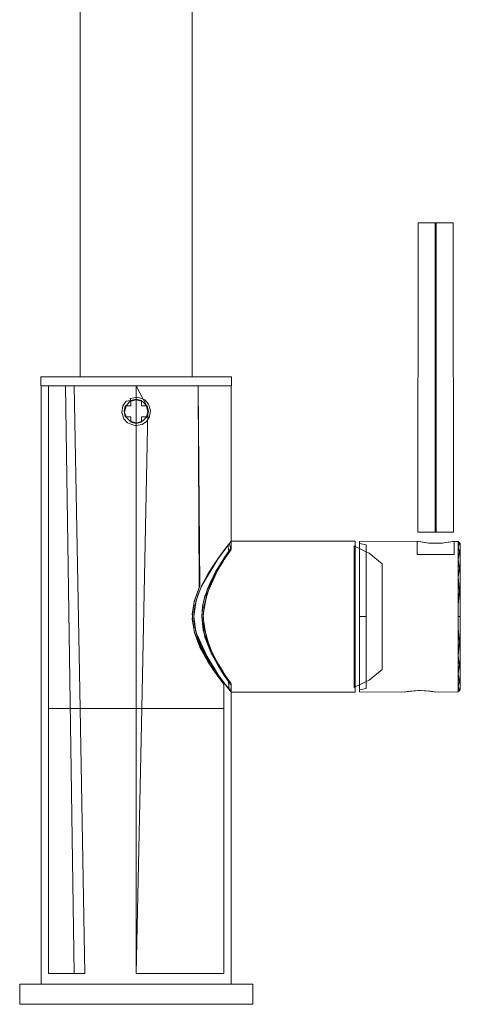
# Model space of a CAD drawing. Units: centimetres. Extents: x -128.2 to -101.7, y -150 to -101.7.
# Drawn here: x -128.2 to -118.3, y -150 to -128 of the extents above; entities that cross this region are included whole.
import ezdxf

# ---------------------------------------------------------------- set-up
doc = ezdxf.new("R2010")
doc.units = ezdxf.units.CM
doc.linetypes.add('CUSTOM', pattern=[0])

msp = doc.modelspace()

# ---------------------------------------------------------------- linework, layer by layer
at = {"color": 18, "linetype": 'CUSTOM', "lineweight": 9, "true_color": 0x000000}
for p, q in [((-126.819, -121), (-126.819, -136)), ((-119.282, -132.565), (-119.289, -139.465)), ((-118.9, -139.465), (-118.9, -132.565)), ((-118.9, -132.565), (-118.879, -132.565)), ((-118.879, -139.465), (-118.879, -132.565)), ((-118.496, -132.565), (-118.489, -139.465)), ((-127.694, -136.2), (-127.694, -136)), ((-127.694, -136), (-127.694, -136)), ((-127.684, -136.2), (-127.694, -136.2)), ((-127.694, -136.2), (-127.526, -136.2)), ((-127.694, -136.2), (-127.689, -136.2)), ((-127.694, -136.2), (-127.694, -136.2)), ((-127.689, -149.55), (-127.689, -136.2)), ((-127.151, -136.2), (-127.684, -136.2)), ((-127.524, -136.2), (-127.526, -136.2)), ((-127.524, -136.2), (-127.524, -136.2)), ((-127.18, -136), (-126.819, -136)), ((-126.952, -136.2), (-127.151, -136.2)), ((-127.151, -136.2), (-126.952, -149.31)), ((-126.819, -136), (-126.819, -136)), ((-125.569, -149.31), (-125.569, -136.2)), ((-124.187, -136.2), (-124.424, -136.2)), ((-124.319, -136), (-124.319, -136)), ((-124.319, -136), (-123.958, -136)), ((-123.612, -136.2), (-123.444, -136.2)), ((-123.449, -136.2), (-123.444, -136.2)), ((-123.449, -136.2), (-123.449, -136.2)), ((-123.449, -136.2), (-123.449, -139.845)), ((-123.444, -136), (-123.444, -136.2)), ((-125.689, -136.526), (-125.569, -136.498)), ((-125.569, -136.498), (-125.569, -136.498)), ((-125.569, -137.042), (-125.569, -137.042)), ((-118.879, -139.465), (-118.879, -139.465)), ((-119.299, -139.665), (-120.589, -139.675)), ((-120.589, -139.675), (-120.589, -139.747)), ((-120.589, -139.716), (-120.589, -139.71)), ((-120.589, -139.747), (-120.589, -139.716)), ((-120.589, -139.829), (-120.589, -139.716)), ((-120.589, -139.716), (-120.589, -139.716)), ((-120.589, -139.876), (-120.589, -139.716)), ((-119.299, -139.665), (-119.299, -139.665)), ((-118.595, -139.689), (-118.595, -139.689)), ((-118.354, -139.705), (-118.389, -139.675)), ((-118.389, -139.675), (-118.389, -139.747)), ((-118.389, -139.675), (-118.389, -139.675)), ((-118.389, -139.798), (-118.389, -139.675)), ((-118.354, -139.705), (-118.389, -139.798)), ((-118.354, -139.705), (-118.339, -139.757)), ((-123.523, -139.759), (-123.523, -139.758)), ((-120.709, -139.77), (-120.683, -139.783)), ((-120.683, -139.783), (-120.589, -139.829)), ((-120.589, -139.829), (-120.589, -139.829)), ((-120.589, -139.829), (-120.589, -139.876)), ((-120.589, -139.876), (-120.589, -140.32)), ((-118.389, -139.747), (-118.389, -140.073)), ((-118.389, -140.073), (-118.389, -139.798)), ((-118.389, -139.987), (-118.389, -139.798)), ((-118.339, -139.757), (-118.339, -139.73)), ((-118.339, -139.757), (-118.339, -139.981)), ((-118.389, -140.073), (-118.389, -139.987)), ((-118.389, -140.073), (-118.389, -140.472)), ((-118.389, -140.472), (-118.389, -140.829)), ((-118.389, -141.086), (-118.389, -140.472)), ((-118.354, -140.779), (-118.389, -140.472)), ((-118.354, -140.779), (-118.389, -141.086)), ((-118.339, -140.635), (-118.354, -140.779)), ((-118.339, -140.635), (-118.339, -141.35)), ((-118.389, -140.829), (-118.389, -141.35)), ((-118.389, -141.086), (-118.389, -140.829)), ((-118.389, -141.35), (-118.389, -141.086)), ((-124.283, -141.35), (-124.283, -141.35)), ((-120.589, -141.35), (-120.589, -141.35)), ((-120.589, -141.35), (-120.439, -141.35)), ((-118.339, -141.35), (-118.389, -141.35)), ((-118.389, -141.35), (-118.389, -141.614)), ((-118.339, -142.065), (-118.339, -141.35)), ((-118.354, -141.921), (-118.389, -141.614)), ((-118.389, -141.614), (-118.389, -142.228)), ((-118.389, -141.871), (-118.389, -141.614)), ((-118.389, -141.614), (-118.389, -141.614)), ((-118.389, -142.228), (-118.389, -141.871)), ((-118.354, -141.921), (-118.389, -142.228)), ((-118.339, -142.065), (-118.354, -141.921)), ((-120.589, -142.353), (-120.589, -142.101)), ((-120.589, -142.101), (-120.589, -142.311)), ((-120.589, -142.311), (-120.589, -142.353)), ((-118.389, -142.228), (-118.389, -142.627)), ((-118.389, -142.627), (-118.389, -142.902)), ((-118.339, -142.943), (-118.339, -142.719)), ((-123.496, -142.976), (-123.496, -142.976)), ((-123.461, -143.02), (-123.45, -143.034)), ((-120.683, -142.917), (-120.709, -142.93)), ((-120.589, -142.871), (-120.683, -142.917)), ((-120.589, -142.871), (-120.589, -142.824)), ((-120.589, -142.984), (-120.589, -142.824)), ((-120.589, -142.871), (-120.589, -142.871)), ((-120.589, -142.984), (-120.589, -142.953)), ((-120.589, -143.025), (-120.589, -142.984)), ((-120.589, -143.003), (-120.589, -142.984)), ((-120.589, -142.984), (-120.589, -142.984)), ((-118.354, -142.995), (-118.389, -142.902)), ((-118.389, -142.902), (-118.389, -143.025)), ((-118.354, -142.995), (-118.389, -143.025)), ((-118.354, -142.995), (-118.339, -142.943)), ((-118.339, -142.982), (-118.354, -142.995)), ((-118.339, -142.943), (-118.339, -142.982)), ((-118.339, -142.982), (-118.339, -142.984)), ((-119.589, -143.035), (-120.589, -143.025)), ((-118.389, -143.025), (-118.889, -143.035)), ((-127.041, -143.4), (-125.569, -143.4)), ((-127.689, -149.55), (-127.689, -149.55)), ((-123.449, -149.55), (-123.449, -149.55))]:
    msp.add_line(p, q, dxfattribs=at)
for points in [[(-124.319, -136), (-124.319, -121), (-124.38, -121), (-124.553, -121)], [(-118.9, -132.565), (-119.023, -132.565), (-119.179, -132.565), (-119.273, -132.565), (-119.282, -132.565)], [(-119.282, -132.565), (-119.206, -132.565), (-119.061, -132.565), (-118.9, -132.565)], [(-118.496, -132.565), (-118.572, -132.565), (-118.717, -132.565), (-118.9, -132.565)], [(-118.879, -132.565), (-118.756, -132.565), (-118.599, -132.565), (-118.506, -132.565), (-118.496, -132.565)], [(-127.18, -136), (-127.463, -136), (-127.629, -136), (-127.694, -136)], [(-126.819, -136), (-126.95, -136), (-127.374, -136), (-127.658, -136), (-127.694, -136)], [(-127.694, -136), (-127.55, -136), (-127.331, -136), (-127.006, -136), (-126.433, -136), (-125.668, -136), (-125.278, -136), (-124.432, -136), (-124.061, -136), (-123.765, -136), (-123.48, -136), (-123.444, -136), (-123.444, -136)], [(-127.689, -136.2), (-127.55, -136.2), (-127.524, -136.2)], [(-125.569, -136.2), (-125.901, -136.2), (-126.224, -136.2), (-126.532, -136.2), (-126.815, -136.2), (-127.068, -136.2), (-127.284, -136.2), (-127.458, -136.2), (-127.585, -136.2), (-127.663, -136.2), (-127.689, -136.2)], [(-123.444, -136.2), (-123.444, -136.2), (-123.588, -136.2), (-123.808, -136.2), (-124.132, -136.2), (-124.705, -136.2), (-125.156, -136.2), (-125.861, -136.2), (-126.707, -136.2), (-126.95, -136.2), (-127.374, -136.2), (-127.577, -136.2), (-127.684, -136.2)], [(-127.524, -136.2), (-127.573, -136.2), (-127.679, -136.2), (-127.667, -136.2), (-127.546, -136.2), (-127.131, -136.2), (-126.957, -136.2), (-127.151, -136.2)], [(-127.526, -136.2), (-127.18, -136.2), (-126.676, -136.2), (-126.064, -136.2), (-125.403, -136.2), (-124.759, -136.2), (-124.193, -136.2), (-123.85, -136.2), (-123.612, -136.2)], [(-127.524, -136.2), (-127.331, -136.2), (-127.151, -136.2)], [(-127.151, -136.2), (-127.288, -136.2), (-127.524, -136.2)], [(-127.151, -136.2), (-127.369, -136.2), (-127.524, -136.2)], [(-127.151, -136.2), (-127.229, -136.2), (-127.491, -136.2), (-127.524, -136.2)], [(-127.524, -136.2), (-127.392, -136.2), (-127.151, -136.2)], [(-127.524, -136.2), (-127.524, -149.31), (-127.5, -149.31), (-127.429, -149.31), (-127.311, -149.31), (-127.151, -149.31), (-126.952, -149.31)], [(-127.524, -136.2), (-127.5, -136.2), (-127.429, -136.2), (-127.311, -136.2), (-127.151, -136.2)], [(-123.958, -136), (-124.32, -136), (-124.759, -136), (-125.403, -136), (-126.064, -136), (-126.676, -136), (-127.18, -136)], [(-127.151, -136.2), (-126.682, -136.2), (-126.588, -136.2), (-126.407, -136.2), (-126.245, -136.2), (-125.955, -136.2), (-125.635, -136.2), (-125.569, -136.2)], [(-125.569, -136.2), (-125.724, -136.2), (-125.989, -136.2), (-126.368, -136.2), (-126.563, -136.2), (-126.673, -136.2), (-126.694, -136.2), (-127.151, -136.2)], [(-127.151, -136.2), (-127.006, -136.2), (-126.952, -136.2)], [(-127.151, -136.2), (-127.01, -136.2), (-126.364, -136.2), (-125.66, -136.2), (-125.569, -136.2)], [(-126.952, -136.2), (-126.433, -136.2), (-125.668, -136.2), (-125.569, -136.2)], [(-125.569, -136.2), (-125.735, -136.2), (-126.38, -136.2), (-126.945, -136.2), (-126.952, -136.2)], [(-125.569, -136.2), (-126.3, -136.2), (-126.947, -136.2), (-126.952, -136.2)], [(-126.952, -149.31), (-126.718, -149.31), (-126.823, -143.4), (-126.952, -136.2)], [(-126.819, -136), (-126.701, -136), (-126.5, -136), (-126.32, -136), (-125.998, -136), (-125.643, -136), (-125.103, -136), (-124.682, -136), (-124.465, -136), (-124.343, -136), (-124.319, -136)], [(-124.319, -136), (-124.438, -136), (-124.638, -136), (-124.819, -136), (-125.14, -136), (-125.12, -136), (-124.714, -136), (-124.505, -136), (-124.387, -136), (-124.377, -136), (-124.478, -136), (-124.672, -136), (-124.846, -136), (-125.156, -136), (-125.499, -136), (-126.019, -136), (-126.424, -136), (-126.634, -136), (-126.751, -136), (-126.762, -136), (-126.66, -136), (-126.467, -136), (-126.293, -136), (-125.983, -136), (-125.64, -136), (-125.404, -136), (-125.496, -136), (-126.035, -136), (-126.456, -136), (-126.673, -136), (-126.795, -136), (-126.819, -136)], [(-126.819, -136), (-126.818, -136), (-126.38, -136), (-125.735, -136), (-125.075, -136), (-124.462, -136), (-124.319, -136)], [(-126.819, -136), (-126.758, -136), (-126.58, -136), (-126.304, -136), (-125.955, -136), (-125.569, -136), (-125.183, -136), (-124.834, -136), (-124.558, -136), (-124.38, -136), (-124.319, -136)], [(-124.319, -136), (-124.705, -136), (-125.47, -136), (-126.301, -136), (-126.819, -136)], [(-125.569, -136.2), (-124.837, -136.2), (-124.189, -136.2), (-124.187, -136.2)], [(-124.187, -136.2), (-124.462, -136.2), (-125.075, -136.2), (-125.569, -136.2)], [(-125.569, -136.2), (-125.263, -136.2), (-124.965, -136.2), (-124.682, -136.2), (-124.42, -136.2), (-124.187, -136.2)], [(-125.569, -136.2), (-125.335, -136.657), (-125.309, -136.77)], [(-123.449, -136.2), (-123.475, -136.2), (-123.553, -136.2), (-123.68, -136.2), (-123.854, -136.2), (-124.07, -136.2), (-124.323, -136.2), (-124.607, -136.2), (-124.914, -136.2), (-125.238, -136.2), (-125.569, -136.2)], [(-123.614, -142.855), (-123.641, -142.82), (-123.641, -142.82), (-123.655, -142.802), (-123.72, -142.714), (-123.722, -142.713), (-123.819, -142.577), (-123.829, -142.563), (-123.852, -142.529), (-123.946, -142.387), (-123.97, -142.35), (-123.988, -142.317), (-124.069, -142.173), (-124.148, -142.03), (-124.269, -141.711), (-124.273, -141.698), (-124.274, -141.696), (-124.276, -141.685), (-124.313, -141.35), (-124.32, -141.291), (-124.276, -141.016), (-124.273, -141.001), (-124.273, -140.999), (-124.163, -140.701), (-124.187, -136.2)], [(-124.187, -136.2), (-124.148, -140.67), (-124.274, -141.004), (-124.32, -141.409), (-124.273, -141.701), (-124.049, -142.219), (-123.925, -142.42), (-123.812, -142.587), (-123.723, -142.71), (-123.641, -142.819), (-123.614, -142.855)], [(-123.444, -136), (-123.588, -136), (-123.808, -136), (-124.132, -136), (-124.319, -136)], [(-124.187, -136.2), (-123.765, -136.2), (-123.561, -136.2), (-123.449, -136.2)], [(-123.612, -136.2), (-123.958, -136.2), (-124.187, -136.2)], [(-124.187, -136.2), (-123.909, -136.2), (-123.647, -136.2), (-123.624, -136.2), (-123.449, -136.2)], [(-123.449, -136.2), (-123.593, -136.2), (-123.812, -136.2), (-124.136, -136.2), (-124.187, -136.2)], [(-123.444, -136), (-123.509, -136), (-123.676, -136), (-123.958, -136)], [(-125.569, -137.042), (-125.689, -137.014), (-125.689, -136.996), (-125.689, -136.89), (-125.796, -136.89), (-125.813, -136.89), (-125.841, -136.77), (-125.813, -136.65), (-125.798, -136.65), (-125.689, -136.65), (-125.689, -136.545), (-125.689, -136.526)], [(-125.569, -136.498), (-125.449, -136.526), (-125.449, -136.544), (-125.449, -136.65), (-125.343, -136.65), (-125.339, -136.65), (-125.326, -136.65), (-125.298, -136.77), (-125.31, -136.824), (-125.326, -136.89), (-125.34, -136.89), (-125.449, -136.89), (-125.449, -136.995), (-125.449, -137.014), (-125.569, -137.042)], [(-125.309, -136.77), (-125.447, -143.4), (-125.569, -149.31)], [(-119.289, -139.465), (-119.275, -139.465), (-119.218, -139.465), (-119.079, -139.465), (-118.9, -139.465)], [(-118.9, -139.465), (-119, -139.465), (-119.163, -139.465), (-119.266, -139.465), (-119.269, -139.465), (-119.289, -139.465)], [(-118.9, -139.465), (-118.779, -139.465), (-118.616, -139.465), (-118.513, -139.465), (-118.489, -139.465)], [(-118.879, -139.465), (-118.889, -139.465), (-118.9, -139.465)], [(-118.489, -139.465), (-118.503, -139.465), (-118.509, -139.465), (-118.56, -139.465), (-118.7, -139.465), (-118.879, -139.465)], [(-124.283, -141.35), (-124.258, -141.099), (-124.257, -141.091), (-124.237, -141.021), (-124.235, -141.013), (-124.215, -140.944), (-124.212, -140.933), (-124.192, -140.86), (-124.188, -140.846), (-124.114, -140.675), (-124.113, -140.672), (-124.1, -140.641), (-124.093, -140.626), (-124.092, -140.624), (-124.076, -140.594), (-123.983, -140.423), (-123.972, -140.404), (-123.918, -140.318), (-123.862, -140.227), (-123.845, -140.204), (-123.832, -140.185), (-123.799, -140.136), (-123.779, -140.106), (-123.739, -140.048), (-123.725, -140.029), (-123.702, -139.997), (-123.653, -139.931), (-123.623, -139.89), (-123.605, -139.866), (-123.593, -139.85), (-123.56, -139.808), (-123.557, -139.803), (-123.535, -139.774), (-123.519, -139.753), (-123.506, -139.737), (-123.496, -139.724), (-123.488, -139.715), (-123.475, -139.697), (-123.465, -139.684), (-123.45, -139.666)], [(-124.283, -141.35), (-124.232, -140.985), (-124.216, -140.944), (-124.104, -140.65), (-124.098, -140.639), (-123.825, -140.173), (-123.814, -140.157), (-123.587, -139.842), (-123.576, -139.828), (-123.496, -139.724)], [(-123.496, -139.724), (-123.5, -139.73), (-123.51, -139.742), (-123.587, -139.843), (-123.59, -139.846), (-123.69, -139.98), (-123.827, -140.176), (-123.833, -140.184), (-123.965, -140.391), (-124.091, -140.622), (-124.12, -140.691), (-124.198, -140.876), (-124.237, -141.022), (-124.26, -141.107), (-124.283, -141.35)], [(-123.496, -139.724), (-123.457, -139.825), (-123.616, -140.054), (-123.8, -140.353), (-123.981, -140.731), (-124.076, -141.05), (-124.107, -141.35)], [(-123.45, -139.666), (-123.462, -139.681), (-123.496, -139.724)], [(-123.45, -143.034), (-120.683, -143.035), (-120.683, -143.014), (-120.683, -142.953), (-120.683, -142.851), (-120.683, -142.713), (-120.683, -142.541), (-120.683, -142.34), (-120.683, -142.115), (-120.683, -141.871), (-120.683, -141.614), (-120.683, -141.35), (-120.683, -141.086), (-120.683, -140.829), (-120.683, -140.585), (-120.683, -140.36), (-120.683, -140.159), (-120.683, -139.987), (-120.683, -139.849), (-120.683, -139.747), (-120.683, -139.686), (-120.683, -139.665), (-123.449, -139.666), (-123.45, -139.666)], [(-120.683, -139.783), (-120.683, -139.721), (-120.683, -139.681), (-120.683, -139.787), (-120.683, -140.163), (-120.683, -140.415), (-120.683, -140.902), (-120.683, -141.593), (-120.683, -142.201), (-120.683, -142.697), (-120.683, -142.867), (-120.683, -143.02), (-120.683, -143.019), (-120.683, -142.917)], [(-120.589, -139.716), (-120.589, -139.686), (-120.589, -139.675)], [(-120.589, -139.876), (-120.589, -139.721), (-120.589, -139.681), (-120.589, -139.716)], [(-120.589, -139.716), (-120.589, -139.787), (-120.589, -139.829)], [(-120.589, -139.716), (-120.589, -139.815), (-120.589, -139.876)], [(-120.589, -139.716), (-120.439, -139.75), (-120.439, -139.828), (-120.439, -140.056), (-120.439, -140.41), (-120.439, -140.856), (-120.439, -141.35)], [(-119.299, -139.665), (-119.266, -139.673), (-119.262, -139.674), (-119.227, -139.681), (-119.183, -139.689), (-119.179, -139.69), (-119.17, -139.691), (-119.042, -139.707), (-119.017, -139.711), (-119.017, -139.711), (-119.015, -139.711), (-118.996, -139.711), (-118.889, -139.713), (-118.824, -139.714), (-118.782, -139.711), (-118.736, -139.707), (-118.735, -139.707), (-118.698, -139.704), (-118.608, -139.691), (-118.595, -139.689)], [(-118.51, -139.672), (-118.516, -139.674), (-118.599, -139.69), (-118.761, -139.711), (-118.954, -139.714), (-119.081, -139.704), (-119.186, -139.689), (-119.268, -139.672), (-119.299, -139.665)], [(-118.595, -139.689), (-118.592, -139.689), (-118.552, -139.681), (-118.51, -139.672)], [(-118.389, -139.675), (-118.479, -139.673), (-118.51, -139.672)], [(-118.339, -139.757), (-118.339, -139.717), (-118.354, -139.705)], [(-123.523, -139.758), (-123.523, -139.758), (-123.525, -139.761), (-123.527, -139.764), (-123.53, -139.769), (-123.649, -139.928), (-123.725, -140.03), (-123.749, -140.063), (-123.755, -140.072), (-123.757, -140.076), (-123.765, -140.089), (-124.11, -140.668), (-124.113, -140.673), (-124.122, -140.688), (-124.137, -140.73), (-124.144, -140.748), (-124.194, -140.886), (-124.219, -140.955), (-124.233, -140.993), (-124.237, -141.003), (-124.241, -141.035), (-124.241, -141.037), (-124.283, -141.35)], [(-124.107, -141.35), (-124.09, -141.13), (-124.08, -141.082), (-124.061, -140.997), (-124.038, -140.895), (-124.004, -140.808), (-123.947, -140.659), (-123.914, -140.574), (-123.833, -140.423), (-123.772, -140.308), (-123.751, -140.27), (-123.636, -140.088), (-123.609, -140.045), (-123.604, -140.037), (-123.503, -139.891), (-123.523, -139.759), (-123.523, -139.759)], [(-123.449, -139.845), (-123.464, -139.866), (-123.506, -139.926), (-123.511, -139.934), (-123.6, -140.066), (-123.605, -140.074), (-123.632, -140.118), (-123.711, -140.244), (-123.728, -140.274), (-123.753, -140.32), (-123.824, -140.447), (-123.931, -140.676), (-123.958, -140.769), (-124.013, -140.957), (-124.056, -141.105), (-124.067, -141.262), (-124.073, -141.35), (-124.076, -141.388), (-124.067, -141.438), (-124.013, -141.743), (-123.994, -141.853), (-123.945, -141.975), (-123.895, -142.101), (-123.878, -142.144), (-123.851, -142.195), (-123.77, -142.35), (-123.746, -142.396), (-123.728, -142.426), (-123.632, -142.583), (-123.612, -142.616), (-123.605, -142.626), (-123.506, -142.774), (-123.505, -142.775), (-123.462, -142.836), (-123.449, -142.855)], [(-123.449, -142.855), (-123.464, -142.834), (-123.511, -142.766), (-123.6, -142.633), (-123.712, -142.455), (-123.825, -142.253), (-123.931, -142.024), (-124.056, -141.596), (-124.076, -141.311), (-123.993, -140.846), (-123.746, -140.304), (-123.612, -140.084), (-123.505, -139.925), (-123.462, -139.864), (-123.449, -139.845)], [(-120.709, -142.93), (-120.709, -142.892), (-120.709, -142.77), (-120.709, -142.644), (-120.709, -142.301), (-120.709, -141.864), (-120.709, -141.377), (-120.709, -140.888), (-120.709, -140.444), (-120.709, -140.088), (-120.709, -139.901), (-120.709, -139.794), (-120.709, -139.77)], [(-120.709, -139.77), (-120.709, -139.807), (-120.709, -139.93), (-120.709, -140.056), (-120.709, -140.399), (-120.709, -140.836), (-120.709, -141.323), (-120.709, -141.812), (-120.709, -142.256), (-120.709, -142.612), (-120.709, -142.799), (-120.709, -142.906), (-120.709, -142.93)], [(-120.683, -142.917), (-120.683, -142.98), (-120.683, -142.85), (-120.683, -142.64), (-120.683, -142.329), (-120.683, -141.965), (-120.683, -141.286), (-120.683, -140.742), (-120.683, -140.193), (-120.683, -139.939), (-120.683, -139.728), (-120.683, -139.783)], [(-120.683, -142.917), (-120.683, -142.913), (-120.683, -142.537), (-120.683, -142.001), (-120.683, -141.516), (-120.683, -141.107), (-120.683, -140.499), (-120.683, -140.109), (-120.683, -139.833), (-120.683, -139.783)], [(-120.683, -139.783), (-120.683, -139.85), (-120.683, -140.248), (-120.683, -140.735), (-120.683, -141.414), (-120.683, -141.958), (-120.683, -142.305), (-120.683, -142.761), (-120.683, -142.917)], [(-120.589, -139.747), (-120.589, -139.849), (-120.589, -139.987), (-120.589, -140.159), (-120.589, -140.36), (-120.589, -140.585), (-120.589, -140.829), (-120.589, -141.086), (-120.589, -141.35)], [(-120.589, -139.829), (-120.439, -139.903), (-120.373, -139.936), (-120.082, -140.172)], [(-120.589, -139.876), (-120.589, -139.861), (-120.589, -139.829)], [(-120.589, -140.32), (-120.589, -140.003), (-120.589, -139.876)], [(-120.589, -139.876), (-120.589, -140.058), (-120.589, -140.389)], [(-120.589, -140.389), (-120.589, -140.18), (-120.589, -139.876)], [(-118.389, -139.747), (-118.389, -139.849), (-118.389, -139.987)], [(-118.389, -140.073), (-118.354, -139.903), (-118.389, -139.798)], [(-118.339, -141.35), (-118.339, -140.71), (-118.339, -140.145), (-118.339, -139.836), (-118.339, -139.757)], [(-118.339, -139.757), (-118.339, -139.833), (-118.339, -140.198), (-118.339, -140.531), (-118.339, -141.189), (-118.339, -141.35)], [(-118.339, -139.981), (-118.339, -139.824), (-118.339, -139.757)], [(-118.339, -139.757), (-118.339, -139.807), (-118.339, -139.941), (-118.339, -140.363), (-118.339, -140.635)], [(-118.389, -140.073), (-118.354, -140.276), (-118.389, -140.472)], [(-118.389, -140.472), (-118.389, -140.36), (-118.389, -140.159), (-118.389, -140.073)], [(-118.339, -141.35), (-118.339, -141.138), (-118.339, -140.754), (-118.339, -140.3), (-118.339, -139.981)], [(-120.589, -141.35), (-120.589, -141.899), (-120.589, -142.537), (-120.589, -142.001), (-120.589, -141.433), (-120.589, -140.791), (-120.589, -140.32)], [(-120.589, -140.32), (-120.589, -140.71), (-120.589, -141.269), (-120.589, -141.35)], [(-120.082, -140.172), (-120.082, -140.203), (-120.082, -140.427), (-120.082, -140.615), (-120.082, -141.091), (-120.082, -141.356), (-120.082, -141.87), (-120.082, -142.094), (-120.082, -142.418), (-120.082, -142.528)], [(-120.082, -142.528), (-120.082, -142.497), (-120.082, -142.273), (-120.082, -142.085), (-120.082, -141.609), (-120.082, -141.344), (-120.082, -140.83), (-120.082, -140.606), (-120.082, -140.282), (-120.082, -140.172)], [(-120.589, -140.389), (-120.589, -140.415), (-120.589, -140.902), (-120.589, -141.35)], [(-120.589, -141.35), (-120.589, -141.111), (-120.589, -140.514), (-120.589, -140.389)], [(-120.589, -141.35), (-120.589, -141.091), (-120.589, -140.599), (-120.589, -140.389)], [(-118.389, -140.829), (-118.389, -140.585), (-118.389, -140.472)], [(-123.461, -143.02), (-123.498, -142.973), (-123.523, -142.942), (-123.739, -142.652), (-123.749, -142.637), (-124.113, -142.028), (-124.122, -142.012), (-124.215, -141.756), (-124.237, -141.697), (-124.283, -141.35)], [(-124.283, -141.35), (-124.237, -141.678), (-124.237, -141.679), (-124.233, -141.707), (-124.232, -141.714), (-124.224, -141.732), (-124.219, -141.743), (-124.003, -142.213), (-123.943, -142.342), (-123.942, -142.345), (-123.938, -142.352), (-123.915, -142.386), (-123.769, -142.604), (-123.723, -142.672), (-123.72, -142.677), (-123.711, -142.69), (-123.707, -142.696), (-123.694, -142.714), (-123.584, -142.859), (-123.499, -142.971), (-123.499, -142.971), (-123.498, -142.973), (-123.496, -142.976), (-123.496, -142.976)], [(-124.283, -141.35), (-124.257, -141.609), (-124.241, -141.665), (-124.188, -141.854), (-124.137, -141.97), (-124.093, -142.074), (-123.983, -142.277), (-123.861, -142.473), (-123.755, -142.628), (-123.725, -142.671), (-123.623, -142.81), (-123.535, -142.926), (-123.525, -142.939), (-123.475, -143.003), (-123.463, -143.018), (-123.461, -143.02)], [(-123.45, -143.034), (-123.462, -143.019), (-123.465, -143.016), (-123.488, -142.985), (-123.51, -142.957), (-123.514, -142.953), (-123.519, -142.947), (-123.527, -142.936), (-123.556, -142.898), (-123.59, -142.853), (-123.605, -142.834), (-123.653, -142.769), (-123.69, -142.72), (-123.699, -142.707), (-123.702, -142.703), (-123.725, -142.67), (-123.757, -142.624), (-123.779, -142.593), (-123.833, -142.516), (-123.845, -142.496), (-123.914, -142.388), (-123.918, -142.382), (-123.965, -142.309), (-123.972, -142.296), (-124.076, -142.105), (-124.091, -142.078), (-124.092, -142.076), (-124.11, -142.032), (-124.144, -141.952), (-124.192, -141.84), (-124.198, -141.824), (-124.219, -141.745), (-124.221, -141.738), (-124.235, -141.687), (-124.241, -141.663), (-124.258, -141.601), (-124.26, -141.593), (-124.283, -141.35)], [(-123.496, -142.976), (-123.51, -142.799), (-123.586, -142.688), (-123.608, -142.657), (-123.616, -142.646), (-123.622, -142.634), (-123.868, -142.212), (-123.895, -142.165), (-123.899, -142.153), (-124.05, -141.726), (-124.076, -141.65), (-124.107, -141.35)], [(-124.107, -141.35), (-124.038, -141.805), (-123.914, -142.126), (-123.751, -142.43), (-123.604, -142.663), (-123.454, -142.878), (-123.461, -143.02)], [(-120.589, -141.35), (-120.589, -141.614), (-120.589, -141.871), (-120.589, -142.115), (-120.589, -142.34), (-120.589, -142.541), (-120.589, -142.713), (-120.589, -142.851), (-120.589, -142.953)], [(-120.589, -142.353), (-120.589, -141.99), (-120.589, -141.513), (-120.589, -141.35)], [(-120.589, -141.35), (-120.589, -141.909), (-120.589, -142.311)], [(-120.439, -141.35), (-120.439, -141.844), (-120.439, -142.29), (-120.439, -142.644), (-120.439, -142.872), (-120.439, -142.95), (-120.589, -142.984)], [(-120.589, -142.101), (-120.589, -141.609), (-120.589, -141.35)], [(-118.339, -141.35), (-118.339, -141.562), (-118.339, -141.946), (-118.339, -142.065)], [(-118.339, -142.065), (-118.339, -141.785), (-118.339, -141.35)], [(-118.339, -141.35), (-118.339, -141.99), (-118.339, -142.065)], [(-118.389, -142.228), (-118.389, -142.115), (-118.389, -141.871)], [(-118.339, -142.982), (-118.339, -142.893), (-118.339, -142.759), (-118.339, -142.337), (-118.339, -142.065)], [(-118.339, -142.065), (-118.339, -142.4), (-118.339, -142.719)], [(-118.339, -142.982), (-118.339, -142.867), (-118.339, -142.502), (-118.339, -142.169), (-118.339, -142.065)], [(-118.339, -142.065), (-118.339, -142.554), (-118.339, -142.864), (-118.339, -142.982)], [(-120.589, -142.311), (-120.589, -142.52), (-120.589, -142.566), (-120.589, -142.824)], [(-120.589, -142.824), (-120.589, -142.516), (-120.589, -142.353)], [(-120.589, -142.353), (-120.589, -142.379), (-120.589, -142.591), (-120.589, -142.824)], [(-120.589, -142.824), (-120.589, -142.604), (-120.589, -142.353)], [(-118.389, -142.627), (-118.354, -142.424), (-118.389, -142.228)], [(-118.389, -142.627), (-118.389, -142.541), (-118.389, -142.34), (-118.389, -142.228)], [(-120.082, -142.528), (-120.373, -142.764), (-120.439, -142.797), (-120.589, -142.871)], [(-118.389, -142.902), (-118.354, -142.797), (-118.389, -142.627)], [(-118.389, -142.902), (-118.389, -142.851), (-118.389, -142.713), (-118.389, -142.627)], [(-118.339, -142.719), (-118.339, -142.876), (-118.339, -142.943)], [(-125.569, -149.31), (-125.263, -149.31), (-124.965, -149.31), (-124.682, -149.31), (-124.42, -149.31), (-124.187, -149.31), (-123.988, -149.31), (-123.827, -149.31), (-123.71, -149.31), (-123.638, -149.31), (-123.614, -149.31), (-123.614, -142.855)], [(-123.449, -142.855), (-123.449, -143.034), (-123.449, -149.55)], [(-120.589, -142.824), (-120.589, -142.867), (-120.589, -142.871)], [(-120.589, -142.984), (-120.589, -142.885), (-120.589, -142.871)], [(-120.589, -142.871), (-120.589, -142.979), (-120.589, -142.984)], [(-120.589, -142.953), (-120.589, -143.014), (-120.589, -143.025)], [(-119.589, -143.035), (-119.558, -143.029), (-119.487, -143.017), (-119.357, -143.002), (-119.203, -142.999), (-119.1, -143.004), (-118.986, -143.018), (-118.915, -143.03), (-118.889, -143.035)], [(-118.889, -143.035), (-118.917, -143.029), (-118.921, -143.029), (-118.952, -143.023), (-118.988, -143.017), (-118.991, -143.017), (-119.015, -143.014), (-119.112, -143.003), (-119.121, -143.002), (-119.14, -143.002), (-119.239, -143), (-119.276, -142.999), (-119.339, -143.002), (-119.366, -143.003), (-119.378, -143.004), (-119.463, -143.014), (-119.491, -143.017), (-119.493, -143.018), (-119.527, -143.024), (-119.561, -143.029), (-119.563, -143.03), (-119.589, -143.035)], [(-118.389, -143.025), (-118.389, -142.953), (-118.389, -142.902)], [(-125.569, -143.4), (-125.604, -143.4), (-125.789, -143.4), (-127.041, -143.4)], [(-127.689, -149.55), (-127.663, -149.55), (-127.585, -149.55), (-127.458, -149.55), (-127.284, -149.55), (-127.068, -149.55), (-126.815, -149.55), (-126.532, -149.55), (-126.224, -149.55), (-125.901, -149.55), (-125.569, -149.55)], [(-125.569, -149.55), (-125.238, -149.55), (-124.914, -149.55), (-124.607, -149.55), (-124.323, -149.55), (-124.07, -149.55), (-123.854, -149.55), (-123.68, -149.55), (-123.553, -149.55), (-123.475, -149.55), (-123.449, -149.55)]]:
    msp.add_lwpolyline(points, dxfattribs=at)
for points in [[(-125.569, -136.2), (-126.187, -136.2), (-126.714, -136.2), (-127.003, -136.2), (-126.431, -136.2), (-125.981, -136.2), (-125.486, -136.2), (-124.839, -136.2), (-124.435, -136.2), (-125.478, -136.2)], [(-126.588, -136), (-126.407, -136), (-126.245, -136), (-125.955, -136), (-125.635, -136), (-125.415, -136), (-125.15, -136), (-124.771, -136), (-124.576, -136), (-124.466, -136), (-124.444, -136), (-124.551, -136), (-124.731, -136), (-124.894, -136), (-125.183, -136), (-125.503, -136), (-125.989, -136), (-126.368, -136), (-126.563, -136), (-126.673, -136), (-126.682, -136)], [(-125.569, -136.2), (-125.15, -136.2), (-124.771, -136.2), (-124.576, -136.2), (-124.466, -136.2), (-124.444, -136.2), (-124.551, -136.2), (-124.731, -136.2), (-124.894, -136.2), (-125.183, -136.2), (-125.503, -136.2)], [(-125.569, -136.2), (-125.493, -136.2), (-124.296, -136.2), (-124.707, -136.2), (-125.471, -136.2)], [(-123.449, -136.2), (-123.614, -136.2), (-123.747, -136.2), (-124.129, -136.2), (-124.065, -136.2), (-123.769, -136.2), (-123.485, -136.2)], [(-125.689, -136.526), (-125.796, -136.545), (-125.865, -136.648), (-125.888, -136.793), (-125.844, -136.933), (-125.761, -137.026), (-125.604, -137.088), (-125.569, -137.082), (-125.436, -137.061), (-125.342, -136.995), (-125.313, -136.952), (-125.273, -136.892), (-125.251, -136.747), (-125.294, -136.607), (-125.377, -136.514), (-125.416, -136.499), (-125.535, -136.452), (-125.569, -136.457), (-125.703, -136.479)], [(-125.309, -136.77), (-125.348, -136.633), (-125.433, -136.548), (-125.569, -136.511), (-125.573, -136.51), (-125.711, -136.552), (-125.797, -136.644), (-125.828, -136.793), (-125.79, -136.907), (-125.705, -136.992), (-125.569, -137.029), (-125.566, -137.03), (-125.428, -136.988), (-125.342, -136.896)], [(-119.299, -139.665), (-119.299, -139.965), (-119.25, -139.965), (-119.073, -139.965), (-118.826, -139.965), (-118.603, -139.965), (-118.479, -139.965), (-118.479, -139.665), (-118.595, -139.689), (-118.598, -139.69), (-118.598, -139.69), (-118.606, -139.691), (-118.662, -139.698), (-118.759, -139.71), (-118.76, -139.71), (-118.775, -139.71), (-119.001, -139.711), (-119.017, -139.711), (-119.04, -139.708), (-119.178, -139.69)], [(-120.589, -142.984), (-120.589, -143.023), (-120.589, -142.913)], [(-127.041, -143.4), (-127.412, -143.4), (-127.486, -143.4), (-127.51, -143.4)], [(-125.569, -143.4), (-123.619, -143.4), (-123.751, -143.4), (-123.953, -143.4), (-124.251, -143.4), (-125.182, -143.4), (-125.084, -143.4), (-125.071, -143.4), (-125.141, -143.4), (-125.292, -143.4), (-125.421, -143.4)], [(-125.569, -149.55), (-126.242, -149.55), (-126.869, -149.55), (-127.408, -149.55), (-127.821, -149.55), (-128.081, -149.55), (-128.169, -149.55), (-128.169, -150), (-128.081, -150), (-127.821, -150), (-127.408, -150), (-126.869, -150), (-126.242, -150), (-125.569, -150), (-124.896, -150), (-124.269, -150), (-123.731, -150), (-123.318, -150), (-123.058, -150), (-122.969, -150), (-122.969, -149.55), (-123.058, -149.55), (-123.318, -149.55), (-123.731, -149.55), (-124.269, -149.55), (-124.896, -149.55)]]:
    msp.add_lwpolyline(points, close=True, dxfattribs=at)

doc.saveas('drawing.dxf')
